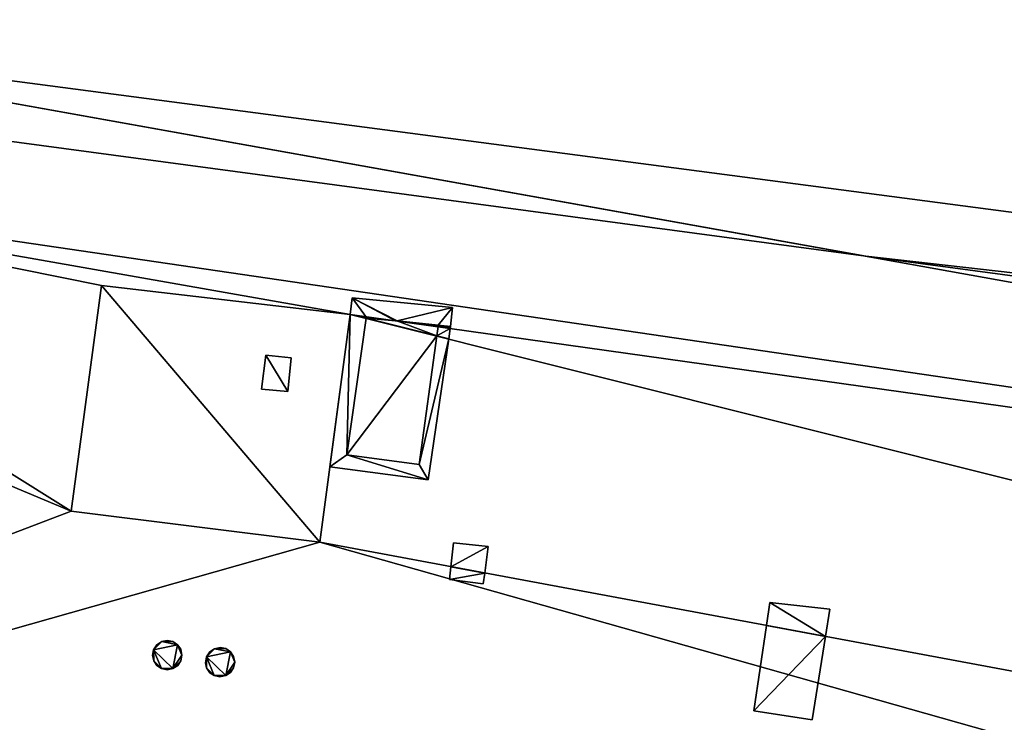
# Model space of a CAD drawing. Units: metres. Extents: x 76219 to 76884, y 346500 to 347008.
# Drawn here: x 76238 to 76250, y 346904 to 346912 of the extents above; entities that cross this region are included whole.
import ezdxf

# ---------------------------------------------------------------- set-up
doc = ezdxf.new("R2010")
doc.units = ezdxf.units.M
for name, color, linetype in [('BreakBottoms', 214, 'Continuous'), ('BreakTops', 212, 'Continuous'), ('FacadeFaces', 253, 'Continuous'), ('OuterEaves', 4, 'Continuous'), ('OuterWalls', 4, 'Continuous'), ('ProtrusionFaces', 253, 'Continuous'), ('RoofFaces', 24, 'Continuous'), ('RoofLines', 2, 'Continuous'), ('TerrainIntersection', 106, 'Continuous'), ('VerticalRoofFaces', 253, 'Continuous')]:
    doc.layers.add(name, color=color, linetype=linetype)

msp = doc.modelspace()

# ---------------------------------------------------------------- linework, layer by layer
at = {"layer": 'BreakBottoms'}
msp.add_polyline3d([(76242.105, 346908.843, 261.239), (76239.291, 346909.168, 261.239), (76238.947, 346906.616, 261.32), (76241.759, 346906.263, 261.32), (76242.105, 346908.843, 261.239)], dxfattribs=at)
at = {"layer": 'BreakTops'}
msp.add_polyline3d([(76241.759, 346906.263, 262.032), (76242.105, 346908.843, 262.032), (76239.291, 346909.168, 262.032), (76238.947, 346906.616, 262.032), (76241.759, 346906.263, 262.032)], dxfattribs=at)
at = {"layer": 'FacadeFaces'}
for points in [[(76233.661, 346911.417, 260.947), (76247.938, 346909.501, 260.926), (76247.938, 346909.501, 249.938), (76233.661, 346911.417, 260.947)], [(76233.661, 346911.417, 260.947), (76247.938, 346909.501, 249.938), (76233.661, 346911.417, 249.938), (76233.661, 346911.417, 260.947)], [(76247.938, 346909.501, 260.926), (76286.598, 346904.313, 260.935), (76286.598, 346904.313, 249.938), (76247.938, 346909.501, 260.926)], [(76247.938, 346909.501, 260.926), (76286.598, 346904.313, 249.938), (76247.938, 346909.501, 249.938), (76247.938, 346909.501, 260.926)], [(76242.105, 346908.843, 261.534), (76242.126, 346909.03, 261.534), (76242.126, 346909.03, 261.226), (76242.105, 346908.843, 261.534)], [(76242.105, 346908.843, 261.534), (76242.126, 346909.03, 261.226), (76242.105, 346908.843, 261.239), (76242.105, 346908.843, 261.534)], [(76242.126, 346909.03, 261.534), (76243.261, 346908.921, 261.534), (76243.261, 346908.921, 261.222), (76242.126, 346909.03, 261.534)], [(76242.126, 346909.03, 261.534), (76243.261, 346908.921, 261.222), (76242.126, 346909.03, 261.226), (76242.126, 346909.03, 261.534)], [(76243.261, 346908.921, 261.534), (76243.24, 346908.705, 261.534), (76243.24, 346908.705, 261.237), (76243.261, 346908.921, 261.534)], [(76243.261, 346908.921, 261.534), (76243.24, 346908.705, 261.237), (76243.261, 346908.921, 261.222), (76243.261, 346908.921, 261.534)], [(76241.874, 346907.117, 261.534), (76242.105, 346908.843, 261.534), (76242.105, 346908.843, 261.239), (76241.874, 346907.117, 261.534)], [(76241.874, 346907.117, 261.534), (76242.105, 346908.843, 261.239), (76241.874, 346907.117, 261.293), (76241.874, 346907.117, 261.534)], [(76242.286, 346908.798, 261.534), (76242.066, 346907.253, 261.534), (76242.066, 346907.253, 261.288), (76242.286, 346908.798, 261.534)], [(76242.286, 346908.798, 261.534), (76242.066, 346907.253, 261.288), (76242.286, 346908.798, 261.24), (76242.286, 346908.798, 261.534)], [(76242.066, 346907.253, 261.756), (76242.286, 346908.798, 261.756), (76242.286, 346908.798, 261.24), (76242.066, 346907.253, 261.756)], [(76242.066, 346907.253, 261.756), (76242.286, 346908.798, 261.24), (76242.066, 346907.253, 261.288), (76242.066, 346907.253, 261.756)], [(76242.287, 346908.806, 261.534), (76242.105, 346908.843, 261.534), (76242.105, 346908.843, 261.239), (76242.287, 346908.806, 261.534)], [(76242.287, 346908.806, 261.534), (76242.105, 346908.843, 261.239), (76242.287, 346908.806, 261.239), (76242.287, 346908.806, 261.534)], [(76242.105, 346908.843, 261.534), (76242.287, 346908.806, 261.534), (76242.287, 346908.806, 261.239), (76242.105, 346908.843, 261.534)], [(76242.105, 346908.843, 261.534), (76242.287, 346908.806, 261.239), (76242.105, 346908.843, 261.239), (76242.105, 346908.843, 261.534)], [(76242.287, 346908.806, 261.534), (76242.286, 346908.798, 261.534), (76242.286, 346908.798, 261.24), (76242.287, 346908.806, 261.534)], [(76242.287, 346908.806, 261.534), (76242.286, 346908.798, 261.24), (76242.287, 346908.806, 261.239), (76242.287, 346908.806, 261.534)], [(76242.286, 346908.798, 261.756), (76242.287, 346908.806, 261.756), (76242.287, 346908.806, 261.239), (76242.286, 346908.798, 261.756)], [(76242.286, 346908.798, 261.756), (76242.287, 346908.806, 261.239), (76242.286, 346908.798, 261.24), (76242.286, 346908.798, 261.756)], [(76242.616, 346908.771, 261.534), (76242.287, 346908.806, 261.534), (76242.287, 346908.806, 261.239), (76242.616, 346908.771, 261.534)], [(76242.616, 346908.771, 261.534), (76242.287, 346908.806, 261.239), (76242.616, 346908.771, 261.239), (76242.616, 346908.771, 261.534)], [(76242.287, 346908.806, 261.756), (76242.616, 346908.771, 261.756), (76242.616, 346908.771, 261.239), (76242.287, 346908.806, 261.756)], [(76242.287, 346908.806, 261.756), (76242.616, 346908.771, 261.239), (76242.287, 346908.806, 261.239), (76242.287, 346908.806, 261.756)], [(76242.622, 346908.77, 261.534), (76242.616, 346908.771, 261.534), (76242.616, 346908.771, 261.239), (76242.622, 346908.77, 261.534)], [(76242.622, 346908.77, 261.534), (76242.616, 346908.771, 261.239), (76242.622, 346908.77, 261.239), (76242.622, 346908.77, 261.534)], [(76242.616, 346908.771, 261.756), (76242.622, 346908.77, 261.756), (76242.622, 346908.77, 261.239), (76242.616, 346908.771, 261.756)], [(76242.616, 346908.771, 261.756), (76242.622, 346908.77, 261.239), (76242.616, 346908.771, 261.239), (76242.616, 346908.771, 261.756)], [(76242.631, 346908.769, 261.534), (76242.622, 346908.77, 261.534), (76242.622, 346908.77, 261.239), (76242.631, 346908.769, 261.534)], [(76242.631, 346908.769, 261.534), (76242.622, 346908.77, 261.239), (76242.631, 346908.769, 261.239), (76242.631, 346908.769, 261.534)], [(76242.622, 346908.77, 261.756), (76242.632, 346908.769, 261.756), (76242.632, 346908.769, 261.239), (76242.622, 346908.77, 261.756)], [(76242.622, 346908.77, 261.756), (76242.632, 346908.769, 261.239), (76242.622, 346908.77, 261.239), (76242.622, 346908.77, 261.756)], [(76242.634, 346908.769, 261.534), (76242.631, 346908.769, 261.534), (76242.631, 346908.769, 261.239), (76242.634, 346908.769, 261.534)], [(76242.634, 346908.769, 261.534), (76242.631, 346908.769, 261.239), (76242.634, 346908.769, 261.239), (76242.634, 346908.769, 261.534)], [(76242.632, 346908.769, 261.756), (76243.1, 346908.72, 261.756), (76243.1, 346908.72, 261.237), (76242.632, 346908.769, 261.756)], [(76242.632, 346908.769, 261.756), (76243.1, 346908.72, 261.237), (76242.632, 346908.769, 261.239), (76242.632, 346908.769, 261.756)], [(76243.1, 346908.72, 261.534), (76242.634, 346908.769, 261.534), (76242.634, 346908.769, 261.239), (76243.1, 346908.72, 261.534)], [(76243.1, 346908.72, 261.534), (76242.634, 346908.769, 261.239), (76243.1, 346908.72, 261.237), (76243.1, 346908.72, 261.534)], [(76243.083, 346908.598, 261.534), (76243.098, 346908.704, 261.534), (76243.098, 346908.704, 261.239), (76243.083, 346908.598, 261.534)], [(76243.083, 346908.598, 261.534), (76243.098, 346908.704, 261.239), (76243.083, 346908.598, 261.243), (76243.083, 346908.598, 261.534)], [(76243.098, 346908.704, 261.756), (76243.083, 346908.598, 261.756), (76243.083, 346908.598, 261.243), (76243.098, 346908.704, 261.756)], [(76243.098, 346908.704, 261.756), (76243.083, 346908.598, 261.243), (76243.098, 346908.704, 261.239), (76243.098, 346908.704, 261.756)], [(76243.098, 346908.704, 261.534), (76243.1, 346908.72, 261.534), (76243.1, 346908.72, 261.237), (76243.098, 346908.704, 261.534)], [(76243.098, 346908.704, 261.534), (76243.1, 346908.72, 261.237), (76243.098, 346908.704, 261.239), (76243.098, 346908.704, 261.534)], [(76243.1, 346908.72, 261.756), (76243.098, 346908.704, 261.756), (76243.098, 346908.704, 261.239), (76243.1, 346908.72, 261.756)], [(76243.1, 346908.72, 261.756), (76243.098, 346908.704, 261.239), (76243.1, 346908.72, 261.237), (76243.1, 346908.72, 261.756)], [(76243.239, 346908.697, 261.534), (76243.1, 346908.72, 261.534), (76243.1, 346908.72, 261.237), (76243.239, 346908.697, 261.534)], [(76243.239, 346908.697, 261.534), (76243.1, 346908.72, 261.237), (76243.239, 346908.697, 261.238), (76243.239, 346908.697, 261.534)], [(76243.1, 346908.72, 261.534), (76243.239, 346908.697, 261.534), (76243.239, 346908.697, 261.238), (76243.1, 346908.72, 261.534)], [(76243.1, 346908.72, 261.534), (76243.239, 346908.697, 261.238), (76243.1, 346908.72, 261.237), (76243.1, 346908.72, 261.534)], [(76243.237, 346908.684, 261.534), (76243.22, 346908.564, 261.534), (76243.22, 346908.564, 261.243), (76243.237, 346908.684, 261.534)], [(76243.237, 346908.684, 261.534), (76243.22, 346908.564, 261.243), (76243.237, 346908.684, 261.239), (76243.237, 346908.684, 261.534)], [(76243.239, 346908.697, 261.534), (76243.237, 346908.684, 261.534), (76243.237, 346908.684, 261.239), (76243.239, 346908.697, 261.534)], [(76243.239, 346908.697, 261.534), (76243.237, 346908.684, 261.239), (76243.239, 346908.697, 261.238), (76243.239, 346908.697, 261.534)], [(76243.24, 346908.705, 261.534), (76243.239, 346908.697, 261.534), (76243.239, 346908.697, 261.238), (76243.24, 346908.705, 261.534)], [(76243.24, 346908.705, 261.534), (76243.239, 346908.697, 261.238), (76243.24, 346908.705, 261.237), (76243.24, 346908.705, 261.534)], [(76242.884, 346907.143, 261.534), (76243.083, 346908.598, 261.534), (76243.083, 346908.598, 261.243), (76242.884, 346907.143, 261.534)], [(76242.884, 346907.143, 261.534), (76243.083, 346908.598, 261.243), (76242.884, 346907.143, 261.288), (76242.884, 346907.143, 261.534)], [(76243.083, 346908.598, 261.756), (76242.884, 346907.143, 261.756), (76242.884, 346907.143, 261.288), (76243.083, 346908.598, 261.756)], [(76243.083, 346908.598, 261.756), (76242.884, 346907.143, 261.288), (76243.083, 346908.598, 261.243), (76243.083, 346908.598, 261.756)], [(76243.22, 346908.564, 261.534), (76242.986, 346906.969, 261.534), (76242.986, 346906.969, 261.293), (76243.22, 346908.564, 261.534)], [(76243.22, 346908.564, 261.534), (76242.986, 346906.969, 261.293), (76243.22, 346908.564, 261.243), (76243.22, 346908.564, 261.534)], [(76241.102, 346907.996, 262.41), (76241.148, 346908.382, 262.41), (76241.148, 346908.382, 262.032), (76241.102, 346907.996, 262.41)], [(76241.102, 346907.996, 262.41), (76241.148, 346908.382, 262.032), (76241.102, 346907.996, 262.032), (76241.102, 346907.996, 262.41)], [(76241.148, 346908.382, 262.41), (76241.437, 346908.349, 262.41), (76241.437, 346908.349, 262.032), (76241.148, 346908.382, 262.41)], [(76241.148, 346908.382, 262.41), (76241.437, 346908.349, 262.032), (76241.148, 346908.382, 262.032), (76241.148, 346908.382, 262.41)], [(76241.437, 346908.349, 262.41), (76241.399, 346907.969, 262.41), (76241.399, 346907.969, 262.032), (76241.437, 346908.349, 262.41)], [(76241.437, 346908.349, 262.41), (76241.399, 346907.969, 262.032), (76241.437, 346908.349, 262.032), (76241.437, 346908.349, 262.41)], [(76241.399, 346907.969, 262.41), (76241.102, 346907.996, 262.41), (76241.102, 346907.996, 262.032), (76241.399, 346907.969, 262.41)], [(76241.399, 346907.969, 262.41), (76241.102, 346907.996, 262.032), (76241.399, 346907.969, 262.032), (76241.399, 346907.969, 262.41)], [(76242.066, 346907.253, 261.534), (76242.884, 346907.143, 261.534), (76242.884, 346907.143, 261.288), (76242.066, 346907.253, 261.534)], [(76242.066, 346907.253, 261.534), (76242.884, 346907.143, 261.288), (76242.066, 346907.253, 261.288), (76242.066, 346907.253, 261.534)], [(76242.884, 346907.143, 261.756), (76242.066, 346907.253, 261.756), (76242.066, 346907.253, 261.288), (76242.884, 346907.143, 261.756)], [(76242.884, 346907.143, 261.756), (76242.066, 346907.253, 261.288), (76242.884, 346907.143, 261.288), (76242.884, 346907.143, 261.756)], [(76242.986, 346906.969, 261.534), (76241.874, 346907.117, 261.534), (76241.874, 346907.117, 261.293), (76242.986, 346906.969, 261.534)], [(76242.986, 346906.969, 261.534), (76241.874, 346907.117, 261.293), (76242.986, 346906.969, 261.293), (76242.986, 346906.969, 261.534)], [(76243.243, 346905.986, 261.786), (76243.273, 346906.258, 261.786), (76243.273, 346906.258, 261.314), (76243.243, 346905.986, 261.786)], [(76243.243, 346905.986, 261.786), (76243.273, 346906.258, 261.314), (76243.243, 346905.986, 261.323), (76243.243, 346905.986, 261.786)], [(76243.273, 346906.258, 261.786), (76243.664, 346906.215, 261.786), (76243.664, 346906.215, 261.314), (76243.273, 346906.258, 261.786)], [(76243.273, 346906.258, 261.786), (76243.664, 346906.215, 261.314), (76243.273, 346906.258, 261.314), (76243.273, 346906.258, 261.786)], [(76243.664, 346906.215, 261.786), (76243.626, 346905.915, 261.786), (76243.626, 346905.915, 261.323), (76243.664, 346906.215, 261.786)], [(76243.664, 346906.215, 261.786), (76243.626, 346905.915, 261.323), (76243.664, 346906.215, 261.314), (76243.664, 346906.215, 261.786)], [(76243.227, 346905.84, 261.786), (76243.243, 346905.986, 261.786), (76243.243, 346905.986, 261.323), (76243.227, 346905.84, 261.786)], [(76243.227, 346905.84, 261.786), (76243.243, 346905.986, 261.323), (76243.227, 346905.84, 261.327), (76243.227, 346905.84, 261.786)], [(76243.626, 346905.915, 261.786), (76243.61, 346905.792, 261.786), (76243.61, 346905.792, 261.327), (76243.626, 346905.915, 261.786)], [(76243.626, 346905.915, 261.786), (76243.61, 346905.792, 261.327), (76243.626, 346905.915, 261.323), (76243.626, 346905.915, 261.786)], [(76243.61, 346905.792, 261.786), (76243.227, 346905.84, 261.786), (76243.227, 346905.84, 261.327), (76243.61, 346905.792, 261.786)], [(76243.61, 346905.792, 261.786), (76243.227, 346905.84, 261.327), (76243.61, 346905.792, 261.327), (76243.61, 346905.792, 261.786)], [(76246.815, 346905.321, 262.068), (76246.853, 346905.581, 262.068), (76246.853, 346905.581, 261.321), (76246.815, 346905.321, 262.068)], [(76246.815, 346905.321, 262.068), (76246.853, 346905.581, 261.321), (76246.815, 346905.321, 261.329), (76246.815, 346905.321, 262.068)], [(76246.853, 346905.581, 262.068), (76247.53, 346905.507, 262.068), (76247.53, 346905.507, 261.32), (76246.853, 346905.581, 262.068)], [(76246.853, 346905.581, 262.068), (76247.53, 346905.507, 261.32), (76246.853, 346905.581, 261.321), (76246.853, 346905.581, 262.068)], [(76247.53, 346905.507, 262.068), (76247.481, 346905.197, 262.068), (76247.481, 346905.197, 261.33), (76247.53, 346905.507, 262.068)], [(76247.53, 346905.507, 262.068), (76247.481, 346905.197, 261.33), (76247.53, 346905.507, 261.32), (76247.53, 346905.507, 262.068)], [(76246.672, 346904.354, 262.068), (76246.815, 346905.321, 262.068), (76246.815, 346905.321, 261.329), (76246.672, 346904.354, 262.068)], [(76246.672, 346904.354, 262.068), (76246.815, 346905.321, 261.329), (76246.672, 346904.354, 261.361), (76246.672, 346904.354, 262.068)], [(76239.916, 346905.102, 262.23), (76239.972, 346905.139, 262.23), (76239.972, 346905.139, 261.365), (76239.916, 346905.102, 262.23)], [(76239.916, 346905.102, 262.23), (76239.972, 346905.139, 261.365), (76239.916, 346905.102, 261.366), (76239.916, 346905.102, 262.23)], [(76239.972, 346905.139, 262.23), (76240.033, 346905.152, 262.23), (76240.033, 346905.152, 261.364), (76239.972, 346905.139, 262.23)], [(76239.972, 346905.139, 262.23), (76240.033, 346905.152, 261.364), (76239.972, 346905.139, 261.365), (76239.972, 346905.139, 262.23)], [(76240.033, 346905.152, 262.23), (76240.097, 346905.14, 262.23), (76240.097, 346905.14, 261.364), (76240.033, 346905.152, 262.23)], [(76240.033, 346905.152, 262.23), (76240.097, 346905.14, 261.364), (76240.033, 346905.152, 261.364), (76240.033, 346905.152, 262.23)], [(76240.097, 346905.14, 262.23), (76240.151, 346905.102, 262.23), (76240.151, 346905.102, 261.365), (76240.097, 346905.14, 262.23)], [(76240.097, 346905.14, 262.23), (76240.151, 346905.102, 261.365), (76240.097, 346905.14, 261.364), (76240.097, 346905.14, 262.23)], [(76247.481, 346905.197, 262.068), (76247.333, 346904.255, 262.068), (76247.333, 346904.255, 261.361), (76247.481, 346905.197, 262.068)], [(76247.481, 346905.197, 262.068), (76247.333, 346904.255, 261.361), (76247.481, 346905.197, 261.33), (76247.481, 346905.197, 262.068)], [(76239.867, 346904.98, 262.23), (76239.879, 346905.046, 262.23), (76239.879, 346905.046, 261.368), (76239.867, 346904.98, 262.23)], [(76239.867, 346904.98, 262.23), (76239.879, 346905.046, 261.368), (76239.867, 346904.98, 261.371), (76239.867, 346904.98, 262.23)], [(76239.879, 346905.046, 262.23), (76239.916, 346905.102, 262.23), (76239.916, 346905.102, 261.366), (76239.879, 346905.046, 262.23)], [(76239.879, 346905.046, 262.23), (76239.916, 346905.102, 261.366), (76239.879, 346905.046, 261.368), (76239.879, 346905.046, 262.23)], [(76240.151, 346905.102, 262.23), (76240.187, 346905.052, 262.23), (76240.187, 346905.052, 261.367), (76240.151, 346905.102, 262.23)], [(76240.151, 346905.102, 262.23), (76240.187, 346905.052, 261.367), (76240.151, 346905.102, 261.365), (76240.151, 346905.102, 262.23)], [(76240.187, 346905.052, 262.23), (76240.199, 346904.986, 262.23), (76240.199, 346904.986, 261.369), (76240.187, 346905.052, 262.23)], [(76240.187, 346905.052, 262.23), (76240.199, 346904.986, 261.369), (76240.187, 346905.052, 261.367), (76240.187, 346905.052, 262.23)], [(76240.477, 346904.966, 262.23), (76240.514, 346905.022, 262.23), (76240.514, 346905.022, 261.366), (76240.477, 346904.966, 262.23)], [(76240.477, 346904.966, 262.23), (76240.514, 346905.022, 261.366), (76240.477, 346904.966, 261.368), (76240.477, 346904.966, 262.23)], [(76240.514, 346905.022, 262.23), (76240.57, 346905.059, 262.23), (76240.57, 346905.059, 261.365), (76240.514, 346905.022, 262.23)], [(76240.514, 346905.022, 262.23), (76240.57, 346905.059, 261.365), (76240.514, 346905.022, 261.366), (76240.514, 346905.022, 262.23)], [(76240.57, 346905.059, 262.23), (76240.631, 346905.072, 262.23), (76240.631, 346905.072, 261.364), (76240.57, 346905.059, 262.23)], [(76240.57, 346905.059, 262.23), (76240.631, 346905.072, 261.364), (76240.57, 346905.059, 261.365), (76240.57, 346905.059, 262.23)], [(76240.631, 346905.072, 262.23), (76240.695, 346905.06, 262.23), (76240.695, 346905.06, 261.364), (76240.631, 346905.072, 262.23)], [(76240.631, 346905.072, 262.23), (76240.695, 346905.06, 261.364), (76240.631, 346905.072, 261.364), (76240.631, 346905.072, 262.23)], [(76240.695, 346905.06, 262.23), (76240.749, 346905.022, 262.23), (76240.749, 346905.022, 261.365), (76240.695, 346905.06, 262.23)], [(76240.695, 346905.06, 262.23), (76240.749, 346905.022, 261.365), (76240.695, 346905.06, 261.364), (76240.695, 346905.06, 262.23)], [(76240.749, 346905.022, 262.23), (76240.785, 346904.972, 262.23), (76240.785, 346904.972, 261.367), (76240.749, 346905.022, 262.23)], [(76240.749, 346905.022, 262.23), (76240.785, 346904.972, 261.367), (76240.749, 346905.022, 261.365), (76240.749, 346905.022, 262.23)], [(76239.881, 346904.921, 262.23), (76239.867, 346904.98, 262.23), (76239.867, 346904.98, 261.371), (76239.881, 346904.921, 262.23)], [(76239.881, 346904.921, 262.23), (76239.867, 346904.98, 261.371), (76239.881, 346904.921, 261.372), (76239.881, 346904.921, 262.23)], [(76239.916, 346904.867, 262.23), (76239.881, 346904.921, 262.23), (76239.881, 346904.921, 261.372), (76239.916, 346904.867, 262.23)], [(76239.916, 346904.867, 262.23), (76239.881, 346904.921, 261.372), (76239.916, 346904.867, 261.374), (76239.916, 346904.867, 262.23)], [(76240.187, 346904.921, 262.23), (76240.153, 346904.87, 262.23), (76240.153, 346904.87, 261.373), (76240.187, 346904.921, 262.23)], [(76240.187, 346904.921, 262.23), (76240.153, 346904.87, 261.373), (76240.187, 346904.921, 261.371), (76240.187, 346904.921, 262.23)], [(76240.199, 346904.986, 262.23), (76240.187, 346904.921, 262.23), (76240.187, 346904.921, 261.371), (76240.199, 346904.986, 262.23)], [(76240.199, 346904.986, 262.23), (76240.187, 346904.921, 261.371), (76240.199, 346904.986, 261.369), (76240.199, 346904.986, 262.23)], [(76240.465, 346904.9, 262.23), (76240.477, 346904.966, 262.23), (76240.477, 346904.966, 261.368), (76240.465, 346904.9, 262.23)], [(76240.465, 346904.9, 262.23), (76240.477, 346904.966, 261.368), (76240.465, 346904.9, 261.371), (76240.465, 346904.9, 262.23)], [(76240.479, 346904.841, 262.23), (76240.465, 346904.9, 262.23), (76240.465, 346904.9, 261.371), (76240.479, 346904.841, 262.23)], [(76240.479, 346904.841, 262.23), (76240.465, 346904.9, 261.371), (76240.479, 346904.841, 261.372), (76240.479, 346904.841, 262.23)], [(76240.785, 346904.972, 262.23), (76240.797, 346904.906, 262.23), (76240.797, 346904.906, 261.369), (76240.785, 346904.972, 262.23)], [(76240.785, 346904.972, 262.23), (76240.797, 346904.906, 261.369), (76240.785, 346904.972, 261.367), (76240.785, 346904.972, 262.23)], [(76240.797, 346904.906, 262.23), (76240.785, 346904.841, 262.23), (76240.785, 346904.841, 261.371), (76240.797, 346904.906, 262.23)], [(76240.797, 346904.906, 262.23), (76240.785, 346904.841, 261.371), (76240.797, 346904.906, 261.369), (76240.797, 346904.906, 262.23)], [(76239.968, 346904.834, 262.23), (76239.916, 346904.867, 262.23), (76239.916, 346904.867, 261.374), (76239.968, 346904.834, 262.23)], [(76239.968, 346904.834, 262.23), (76239.916, 346904.867, 261.374), (76239.968, 346904.834, 261.375), (76239.968, 346904.834, 262.23)], [(76240.031, 346904.819, 262.23), (76239.968, 346904.834, 262.23), (76239.968, 346904.834, 261.375), (76240.031, 346904.819, 262.23)], [(76240.031, 346904.819, 262.23), (76239.968, 346904.834, 261.375), (76240.031, 346904.819, 261.375), (76240.031, 346904.819, 262.23)], [(76240.098, 346904.834, 262.23), (76240.031, 346904.819, 262.23), (76240.031, 346904.819, 261.375), (76240.098, 346904.834, 262.23)], [(76240.098, 346904.834, 262.23), (76240.031, 346904.819, 261.375), (76240.098, 346904.834, 261.374), (76240.098, 346904.834, 262.23)], [(76240.153, 346904.87, 262.23), (76240.098, 346904.834, 262.23), (76240.098, 346904.834, 261.374), (76240.153, 346904.87, 262.23)], [(76240.153, 346904.87, 262.23), (76240.098, 346904.834, 261.374), (76240.153, 346904.87, 261.373), (76240.153, 346904.87, 262.23)], [(76240.514, 346904.787, 262.23), (76240.479, 346904.841, 262.23), (76240.479, 346904.841, 261.372), (76240.514, 346904.787, 262.23)], [(76240.514, 346904.787, 262.23), (76240.479, 346904.841, 261.372), (76240.514, 346904.787, 261.374), (76240.514, 346904.787, 262.23)], [(76240.566, 346904.754, 262.23), (76240.514, 346904.787, 262.23), (76240.514, 346904.787, 261.374), (76240.566, 346904.754, 262.23)], [(76240.566, 346904.754, 262.23), (76240.514, 346904.787, 261.374), (76240.566, 346904.754, 261.375), (76240.566, 346904.754, 262.23)], [(76240.751, 346904.79, 262.23), (76240.696, 346904.754, 262.23), (76240.696, 346904.754, 261.374), (76240.751, 346904.79, 262.23)], [(76240.751, 346904.79, 262.23), (76240.696, 346904.754, 261.374), (76240.751, 346904.79, 261.373), (76240.751, 346904.79, 262.23)], [(76240.785, 346904.841, 262.23), (76240.751, 346904.79, 262.23), (76240.751, 346904.79, 261.373), (76240.785, 346904.841, 262.23)], [(76240.785, 346904.841, 262.23), (76240.751, 346904.79, 261.373), (76240.785, 346904.841, 261.371), (76240.785, 346904.841, 262.23)], [(76240.629, 346904.739, 262.23), (76240.566, 346904.754, 262.23), (76240.566, 346904.754, 261.375), (76240.629, 346904.739, 262.23)], [(76240.629, 346904.739, 262.23), (76240.566, 346904.754, 261.375), (76240.629, 346904.739, 261.375), (76240.629, 346904.739, 262.23)], [(76240.696, 346904.754, 262.23), (76240.629, 346904.739, 262.23), (76240.629, 346904.739, 261.375), (76240.696, 346904.754, 262.23)], [(76240.696, 346904.754, 262.23), (76240.629, 346904.739, 261.375), (76240.696, 346904.754, 261.374), (76240.696, 346904.754, 262.23)], [(76247.333, 346904.255, 262.068), (76246.672, 346904.354, 262.068), (76246.672, 346904.354, 261.361), (76247.333, 346904.255, 262.068)], [(76247.333, 346904.255, 262.068), (76246.672, 346904.354, 261.361), (76247.333, 346904.255, 261.361), (76247.333, 346904.255, 262.068)]]:
    msp.add_3dface(points, dxfattribs=at)
at = {"layer": 'OuterEaves'}
for points in [[(76227.222, 346902.143, 261.52), (76282.759, 346894.669, 261.52), (76283.309, 346898.522, 261.394), (76285.23, 346898.296, 261.394), (76285.854, 346902.696, 261.22), (76287.09, 346902.522, 261.208), (76287.394, 346905.027, 261.02), (76233.023, 346912.178, 261.02), (76232.756, 346910.487, 261.22), (76228.396, 346911.043, 261.22), (76227.222, 346902.143, 261.52)], [(76243.239, 346908.697, 261.534), (76243.24, 346908.705, 261.534), (76243.261, 346908.921, 261.534), (76242.126, 346909.03, 261.534), (76242.105, 346908.843, 261.534), (76242.287, 346908.806, 261.534), (76242.616, 346908.771, 261.534), (76242.622, 346908.77, 261.534), (76242.631, 346908.769, 261.534), (76242.634, 346908.769, 261.534), (76243.1, 346908.72, 261.534), (76243.239, 346908.697, 261.534)], [(76243.1, 346908.72, 261.534), (76243.098, 346908.704, 261.534), (76243.083, 346908.598, 261.534), (76242.884, 346907.143, 261.534), (76242.066, 346907.253, 261.534), (76242.286, 346908.798, 261.534), (76242.287, 346908.806, 261.534), (76242.105, 346908.843, 261.534), (76241.874, 346907.117, 261.534), (76242.986, 346906.969, 261.534), (76243.22, 346908.564, 261.534), (76243.237, 346908.684, 261.534), (76243.239, 346908.697, 261.534), (76243.1, 346908.72, 261.534)], [(76242.884, 346907.143, 261.756), (76243.083, 346908.598, 261.756), (76243.098, 346908.704, 261.756), (76243.1, 346908.72, 261.756), (76242.632, 346908.769, 261.756), (76242.631, 346908.769, 261.756), (76242.622, 346908.77, 261.756), (76242.616, 346908.771, 261.756), (76242.287, 346908.806, 261.756), (76242.286, 346908.798, 261.756), (76242.066, 346907.253, 261.756), (76242.884, 346907.143, 261.756)], [(76241.399, 346907.969, 262.41), (76241.437, 346908.349, 262.41), (76241.148, 346908.382, 262.41), (76241.102, 346907.996, 262.41), (76241.399, 346907.969, 262.41)], [(76243.664, 346906.215, 261.786), (76243.273, 346906.258, 261.786), (76243.243, 346905.986, 261.786), (76243.227, 346905.84, 261.786), (76243.61, 346905.792, 261.786), (76243.626, 346905.915, 261.786), (76243.664, 346906.215, 261.786)], [(76247.333, 346904.255, 262.068), (76247.481, 346905.197, 262.068), (76247.53, 346905.507, 262.068), (76246.853, 346905.581, 262.068), (76246.815, 346905.321, 262.068), (76246.672, 346904.354, 262.068), (76247.333, 346904.255, 262.068)], [(76239.881, 346904.921, 262.23), (76239.916, 346904.867, 262.23), (76239.968, 346904.834, 262.23), (76240.031, 346904.819, 262.23), (76240.098, 346904.834, 262.23), (76240.153, 346904.87, 262.23), (76240.187, 346904.921, 262.23), (76240.199, 346904.986, 262.23), (76240.187, 346905.052, 262.23), (76240.151, 346905.102, 262.23), (76240.097, 346905.14, 262.23), (76240.033, 346905.152, 262.23), (76239.972, 346905.139, 262.23), (76239.916, 346905.102, 262.23), (76239.879, 346905.046, 262.23), (76239.867, 346904.98, 262.23), (76239.881, 346904.921, 262.23)], [(76240.479, 346904.841, 262.23), (76240.514, 346904.787, 262.23), (76240.566, 346904.754, 262.23), (76240.629, 346904.739, 262.23), (76240.696, 346904.754, 262.23), (76240.751, 346904.79, 262.23), (76240.785, 346904.841, 262.23), (76240.797, 346904.906, 262.23), (76240.785, 346904.972, 262.23), (76240.749, 346905.022, 262.23), (76240.695, 346905.06, 262.23), (76240.631, 346905.072, 262.23), (76240.57, 346905.059, 262.23), (76240.514, 346905.022, 262.23), (76240.477, 346904.966, 262.23), (76240.465, 346904.9, 262.23), (76240.479, 346904.841, 262.23)]]:
    msp.add_polyline3d(points, dxfattribs=at)
at = {"layer": 'OuterWalls'}
for points in [[(76282.474, 346895.484, 261.345), (76283.024, 346899.337, 261.215), (76285.335, 346899.034, 261.215), (76285.335, 346899.034, 261.365), (76285.854, 346902.696, 261.22), (76286.409, 346902.618, 261.215), (76286.409, 346902.618, 261.065), (76286.598, 346904.313, 260.935), (76247.938, 346909.501, 260.926), (76233.661, 346911.417, 260.947), (76233.519, 346910.375, 261.07), (76233.516, 346910.353, 261.072), (76233.422, 346909.668, 261.094), (76228.898, 346910.266, 261.094), (76227.878, 346902.866, 261.343), (76282.474, 346895.484, 261.345)], [(76243.239, 346908.697, 261.534), (76243.24, 346908.705, 261.534), (76243.261, 346908.921, 261.534), (76242.126, 346909.03, 261.534), (76242.105, 346908.843, 261.534), (76242.287, 346908.806, 261.534), (76242.616, 346908.771, 261.534), (76242.622, 346908.77, 261.534), (76242.631, 346908.769, 261.534), (76242.634, 346908.769, 261.534), (76243.1, 346908.72, 261.534), (76243.239, 346908.697, 261.534)], [(76243.1, 346908.72, 261.534), (76243.098, 346908.704, 261.534), (76243.083, 346908.598, 261.534), (76242.884, 346907.143, 261.534), (76242.066, 346907.253, 261.534), (76242.286, 346908.798, 261.534), (76242.287, 346908.806, 261.534), (76242.105, 346908.843, 261.534), (76241.874, 346907.117, 261.534), (76242.986, 346906.969, 261.534), (76243.22, 346908.564, 261.534), (76243.237, 346908.684, 261.534), (76243.239, 346908.697, 261.534), (76243.1, 346908.72, 261.534)], [(76242.884, 346907.143, 261.756), (76243.083, 346908.598, 261.756), (76243.098, 346908.704, 261.756), (76243.1, 346908.72, 261.756), (76242.632, 346908.769, 261.756), (76242.632, 346908.769, 261.756), (76242.622, 346908.77, 261.756), (76242.616, 346908.771, 261.756), (76242.287, 346908.806, 261.756), (76242.286, 346908.798, 261.756), (76242.066, 346907.253, 261.756), (76242.884, 346907.143, 261.756)], [(76241.399, 346907.969, 262.41), (76241.437, 346908.349, 262.41), (76241.148, 346908.382, 262.41), (76241.102, 346907.996, 262.41), (76241.399, 346907.969, 262.41)], [(76243.664, 346906.215, 261.786), (76243.273, 346906.258, 261.786), (76243.243, 346905.986, 261.786), (76243.227, 346905.84, 261.786), (76243.61, 346905.792, 261.786), (76243.626, 346905.915, 261.786), (76243.664, 346906.215, 261.786)], [(76247.333, 346904.255, 262.068), (76247.481, 346905.197, 262.068), (76247.53, 346905.507, 262.068), (76246.853, 346905.581, 262.068), (76246.815, 346905.321, 262.068), (76246.672, 346904.354, 262.068), (76247.333, 346904.255, 262.068)], [(76239.881, 346904.921, 262.23), (76239.916, 346904.867, 262.23), (76239.968, 346904.834, 262.23), (76240.031, 346904.819, 262.23), (76240.098, 346904.834, 262.23), (76240.153, 346904.87, 262.23), (76240.187, 346904.921, 262.23), (76240.199, 346904.986, 262.23), (76240.187, 346905.052, 262.23), (76240.151, 346905.102, 262.23), (76240.097, 346905.14, 262.23), (76240.033, 346905.152, 262.23), (76239.972, 346905.139, 262.23), (76239.916, 346905.102, 262.23), (76239.879, 346905.046, 262.23), (76239.867, 346904.98, 262.23), (76239.881, 346904.921, 262.23)], [(76240.479, 346904.841, 262.23), (76240.514, 346904.787, 262.23), (76240.566, 346904.754, 262.23), (76240.629, 346904.739, 262.23), (76240.696, 346904.754, 262.23), (76240.751, 346904.79, 262.23), (76240.785, 346904.841, 262.23), (76240.797, 346904.906, 262.23), (76240.785, 346904.972, 262.23), (76240.749, 346905.022, 262.23), (76240.695, 346905.06, 262.23), (76240.631, 346905.072, 262.23), (76240.57, 346905.059, 262.23), (76240.514, 346905.022, 262.23), (76240.477, 346904.966, 262.23), (76240.465, 346904.9, 262.23), (76240.479, 346904.841, 262.23)]]:
    msp.add_polyline3d(points, dxfattribs=at)
at = {"layer": 'ProtrusionFaces'}
for points in [[(76287.394, 346905.027, 261.02), (76247.938, 346909.501, 260.926), (76233.023, 346912.178, 261.02), (76287.394, 346905.027, 261.02)], [(76247.938, 346909.501, 260.926), (76233.661, 346911.417, 260.947), (76233.023, 346912.178, 261.02), (76247.938, 346909.501, 260.926)], [(76286.598, 346904.313, 260.935), (76247.938, 346909.501, 260.926), (76287.394, 346905.027, 261.02), (76286.598, 346904.313, 260.935)]]:
    msp.add_3dface(points, dxfattribs=at)
at = {"layer": 'RoofFaces'}
for points in [[(76233.023, 346912.178, 261.02), (76232.756, 346910.487, 261.22), (76285.854, 346902.696, 261.22), (76233.023, 346912.178, 261.02)], [(76287.394, 346905.027, 261.02), (76233.023, 346912.178, 261.02), (76285.854, 346902.696, 261.22), (76287.394, 346905.027, 261.02)], [(76227.222, 346902.143, 261.52), (76238.947, 346906.616, 261.32), (76228.396, 346911.043, 261.22), (76227.222, 346902.143, 261.52)], [(76228.396, 346911.043, 261.22), (76238.947, 346906.616, 261.32), (76232.756, 346910.487, 261.22), (76228.396, 346911.043, 261.22)], [(76232.756, 346910.487, 261.22), (76242.105, 346908.843, 261.239), (76285.854, 346902.696, 261.22), (76232.756, 346910.487, 261.22)], [(76232.756, 346910.487, 261.22), (76239.291, 346909.168, 261.239), (76242.105, 346908.843, 261.239), (76232.756, 346910.487, 261.22)], [(76232.756, 346910.487, 261.22), (76238.947, 346906.616, 261.32), (76239.291, 346909.168, 261.239), (76232.756, 346910.487, 261.22)], [(76239.291, 346909.168, 262.032), (76238.947, 346906.616, 262.032), (76241.759, 346906.263, 262.032), (76239.291, 346909.168, 262.032)], [(76242.105, 346908.843, 262.032), (76239.291, 346909.168, 262.032), (76241.759, 346906.263, 262.032), (76242.105, 346908.843, 262.032)], [(76242.105, 346908.843, 261.534), (76242.287, 346908.806, 261.534), (76242.126, 346909.03, 261.534), (76242.105, 346908.843, 261.534)], [(76242.126, 346909.03, 261.534), (76242.634, 346908.769, 261.534), (76243.261, 346908.921, 261.534), (76242.126, 346909.03, 261.534)], [(76242.287, 346908.806, 261.534), (76242.616, 346908.771, 261.534), (76242.126, 346909.03, 261.534), (76242.287, 346908.806, 261.534)], [(76242.616, 346908.771, 261.534), (76242.634, 346908.769, 261.534), (76242.126, 346909.03, 261.534), (76242.616, 346908.771, 261.534)], [(76242.634, 346908.769, 261.534), (76243.1, 346908.72, 261.534), (76243.261, 346908.921, 261.534), (76242.634, 346908.769, 261.534)], [(76243.261, 346908.921, 261.534), (76243.1, 346908.72, 261.534), (76243.24, 346908.705, 261.534), (76243.261, 346908.921, 261.534)], [(76283.309, 346898.522, 261.394), (76242.105, 346908.843, 261.239), (76241.759, 346906.263, 261.32), (76283.309, 346898.522, 261.394)], [(76242.105, 346908.843, 261.534), (76241.874, 346907.117, 261.534), (76242.066, 346907.253, 261.534), (76242.105, 346908.843, 261.534)], [(76242.286, 346908.798, 261.534), (76242.105, 346908.843, 261.534), (76242.066, 346907.253, 261.534), (76242.286, 346908.798, 261.534)], [(76242.286, 346908.798, 261.756), (76242.066, 346907.253, 261.756), (76243.083, 346908.598, 261.756), (76242.286, 346908.798, 261.756)], [(76285.854, 346902.696, 261.22), (76242.105, 346908.843, 261.239), (76283.309, 346898.522, 261.394), (76285.854, 346902.696, 261.22)], [(76242.287, 346908.806, 261.534), (76242.105, 346908.843, 261.534), (76242.286, 346908.798, 261.534), (76242.287, 346908.806, 261.534)], [(76242.287, 346908.806, 261.756), (76242.286, 346908.798, 261.756), (76242.616, 346908.771, 261.756), (76242.287, 346908.806, 261.756)], [(76242.632, 346908.769, 261.756), (76242.286, 346908.798, 261.756), (76243.083, 346908.598, 261.756), (76242.632, 346908.769, 261.756)], [(76243.098, 346908.704, 261.756), (76242.632, 346908.769, 261.756), (76243.083, 346908.598, 261.756), (76243.098, 346908.704, 261.756)], [(76243.1, 346908.72, 261.756), (76242.632, 346908.769, 261.756), (76243.098, 346908.704, 261.756), (76243.1, 346908.72, 261.756)], [(76243.083, 346908.598, 261.534), (76243.237, 346908.684, 261.534), (76243.098, 346908.704, 261.534), (76243.083, 346908.598, 261.534)], [(76243.22, 346908.564, 261.534), (76243.237, 346908.684, 261.534), (76243.083, 346908.598, 261.534), (76243.22, 346908.564, 261.534)], [(76243.098, 346908.704, 261.534), (76243.239, 346908.697, 261.534), (76243.1, 346908.72, 261.534), (76243.098, 346908.704, 261.534)], [(76243.237, 346908.684, 261.534), (76243.239, 346908.697, 261.534), (76243.098, 346908.704, 261.534), (76243.237, 346908.684, 261.534)], [(76243.24, 346908.705, 261.534), (76243.1, 346908.72, 261.534), (76243.239, 346908.697, 261.534), (76243.24, 346908.705, 261.534)], [(76243.083, 346908.598, 261.756), (76242.066, 346907.253, 261.756), (76242.884, 346907.143, 261.756), (76243.083, 346908.598, 261.756)], [(76242.884, 346907.143, 261.534), (76243.22, 346908.564, 261.534), (76243.083, 346908.598, 261.534), (76242.884, 346907.143, 261.534)], [(76242.986, 346906.969, 261.534), (76243.22, 346908.564, 261.534), (76242.884, 346907.143, 261.534), (76242.986, 346906.969, 261.534)], [(76241.148, 346908.382, 262.41), (76241.102, 346907.996, 262.41), (76241.399, 346907.969, 262.41), (76241.148, 346908.382, 262.41)], [(76241.437, 346908.349, 262.41), (76241.148, 346908.382, 262.41), (76241.399, 346907.969, 262.41), (76241.437, 346908.349, 262.41)], [(76241.874, 346907.117, 261.534), (76242.986, 346906.969, 261.534), (76242.066, 346907.253, 261.534), (76241.874, 346907.117, 261.534)], [(76242.066, 346907.253, 261.534), (76242.986, 346906.969, 261.534), (76242.884, 346907.143, 261.534), (76242.066, 346907.253, 261.534)], [(76227.222, 346902.143, 261.52), (76241.759, 346906.263, 261.32), (76238.947, 346906.616, 261.32), (76227.222, 346902.143, 261.52)], [(76282.759, 346894.669, 261.52), (76241.759, 346906.263, 261.32), (76227.222, 346902.143, 261.52), (76282.759, 346894.669, 261.52)], [(76283.309, 346898.522, 261.394), (76241.759, 346906.263, 261.32), (76282.759, 346894.669, 261.52), (76283.309, 346898.522, 261.394)], [(76243.273, 346906.258, 261.786), (76243.243, 346905.986, 261.786), (76243.664, 346906.215, 261.786), (76243.273, 346906.258, 261.786)], [(76243.243, 346905.986, 261.786), (76243.626, 346905.915, 261.786), (76243.664, 346906.215, 261.786), (76243.243, 346905.986, 261.786)], [(76243.227, 346905.84, 261.786), (76243.626, 346905.915, 261.786), (76243.243, 346905.986, 261.786), (76243.227, 346905.84, 261.786)], [(76243.61, 346905.792, 261.786), (76243.626, 346905.915, 261.786), (76243.227, 346905.84, 261.786), (76243.61, 346905.792, 261.786)], [(76246.853, 346905.581, 262.068), (76246.815, 346905.321, 262.068), (76247.481, 346905.197, 262.068), (76246.853, 346905.581, 262.068)], [(76247.53, 346905.507, 262.068), (76246.853, 346905.581, 262.068), (76247.481, 346905.197, 262.068), (76247.53, 346905.507, 262.068)], [(76246.815, 346905.321, 262.068), (76246.672, 346904.354, 262.068), (76247.481, 346905.197, 262.068), (76246.815, 346905.321, 262.068)], [(76239.972, 346905.139, 262.23), (76239.879, 346905.046, 262.23), (76240.151, 346905.102, 262.23), (76239.972, 346905.139, 262.23)], [(76239.916, 346905.102, 262.23), (76239.879, 346905.046, 262.23), (76239.972, 346905.139, 262.23), (76239.916, 346905.102, 262.23)], [(76240.033, 346905.152, 262.23), (76239.972, 346905.139, 262.23), (76240.097, 346905.14, 262.23), (76240.033, 346905.152, 262.23)], [(76240.097, 346905.14, 262.23), (76239.972, 346905.139, 262.23), (76240.151, 346905.102, 262.23), (76240.097, 346905.14, 262.23)], [(76247.481, 346905.197, 262.068), (76246.672, 346904.354, 262.068), (76247.333, 346904.255, 262.068), (76247.481, 346905.197, 262.068)], [(76239.879, 346905.046, 262.23), (76239.867, 346904.98, 262.23), (76239.881, 346904.921, 262.23), (76239.879, 346905.046, 262.23)], [(76240.151, 346905.102, 262.23), (76239.879, 346905.046, 262.23), (76240.098, 346904.834, 262.23), (76240.151, 346905.102, 262.23)], [(76239.968, 346904.834, 262.23), (76239.879, 346905.046, 262.23), (76239.881, 346904.921, 262.23), (76239.968, 346904.834, 262.23)], [(76240.098, 346904.834, 262.23), (76239.879, 346905.046, 262.23), (76239.968, 346904.834, 262.23), (76240.098, 346904.834, 262.23)], [(76240.199, 346904.986, 262.23), (76240.151, 346905.102, 262.23), (76240.098, 346904.834, 262.23), (76240.199, 346904.986, 262.23)], [(76240.187, 346905.052, 262.23), (76240.151, 346905.102, 262.23), (76240.199, 346904.986, 262.23), (76240.187, 346905.052, 262.23)], [(76240.57, 346905.059, 262.23), (76240.477, 346904.966, 262.23), (76240.749, 346905.022, 262.23), (76240.57, 346905.059, 262.23)], [(76240.514, 346905.022, 262.23), (76240.477, 346904.966, 262.23), (76240.57, 346905.059, 262.23), (76240.514, 346905.022, 262.23)], [(76240.749, 346905.022, 262.23), (76240.477, 346904.966, 262.23), (76240.696, 346904.754, 262.23), (76240.749, 346905.022, 262.23)], [(76240.631, 346905.072, 262.23), (76240.57, 346905.059, 262.23), (76240.695, 346905.06, 262.23), (76240.631, 346905.072, 262.23)], [(76240.695, 346905.06, 262.23), (76240.57, 346905.059, 262.23), (76240.749, 346905.022, 262.23), (76240.695, 346905.06, 262.23)], [(76240.797, 346904.906, 262.23), (76240.749, 346905.022, 262.23), (76240.696, 346904.754, 262.23), (76240.797, 346904.906, 262.23)], [(76240.785, 346904.972, 262.23), (76240.749, 346905.022, 262.23), (76240.797, 346904.906, 262.23), (76240.785, 346904.972, 262.23)], [(76239.916, 346904.867, 262.23), (76239.968, 346904.834, 262.23), (76239.881, 346904.921, 262.23), (76239.916, 346904.867, 262.23)], [(76240.187, 346904.921, 262.23), (76240.199, 346904.986, 262.23), (76240.098, 346904.834, 262.23), (76240.187, 346904.921, 262.23)], [(76240.153, 346904.87, 262.23), (76240.187, 346904.921, 262.23), (76240.098, 346904.834, 262.23), (76240.153, 346904.87, 262.23)], [(76240.477, 346904.966, 262.23), (76240.465, 346904.9, 262.23), (76240.479, 346904.841, 262.23), (76240.477, 346904.966, 262.23)], [(76240.566, 346904.754, 262.23), (76240.477, 346904.966, 262.23), (76240.479, 346904.841, 262.23), (76240.566, 346904.754, 262.23)], [(76240.696, 346904.754, 262.23), (76240.477, 346904.966, 262.23), (76240.566, 346904.754, 262.23), (76240.696, 346904.754, 262.23)], [(76240.785, 346904.841, 262.23), (76240.797, 346904.906, 262.23), (76240.696, 346904.754, 262.23), (76240.785, 346904.841, 262.23)], [(76240.031, 346904.819, 262.23), (76240.098, 346904.834, 262.23), (76239.968, 346904.834, 262.23), (76240.031, 346904.819, 262.23)], [(76240.514, 346904.787, 262.23), (76240.566, 346904.754, 262.23), (76240.479, 346904.841, 262.23), (76240.514, 346904.787, 262.23)], [(76240.751, 346904.79, 262.23), (76240.785, 346904.841, 262.23), (76240.696, 346904.754, 262.23), (76240.751, 346904.79, 262.23)], [(76240.629, 346904.739, 262.23), (76240.696, 346904.754, 262.23), (76240.566, 346904.754, 262.23), (76240.629, 346904.739, 262.23)]]:
    msp.add_3dface(points, dxfattribs=at)
at = {"layer": 'RoofLines'}
msp.add_polyline3d([(76285.854, 346902.696, 261.22), (76232.756, 346910.487, 261.22)], dxfattribs=at)
at = {"layer": 'TerrainIntersection'}
msp.add_polyline3d([(76282.474, 346895.484, 250.09), (76283.024, 346899.337, 250.048), (76285.335, 346899.034, 250.005), (76285.854, 346902.696, 249.965), (76286.409, 346902.618, 249.955), (76286.598, 346904.313, 249.938), (76247.938, 346909.501, 250.646), (76233.661, 346911.417, 250.72), (76233.519, 346910.375, 250.72), (76233.516, 346910.353, 250.72), (76233.422, 346909.668, 250.72), (76228.898, 346910.266, 250.738), (76227.878, 346902.866, 250.742), (76282.474, 346895.484, 250.09)], dxfattribs=at)
at = {"layer": 'VerticalRoofFaces'}
for points in [[(76239.291, 346909.168, 261.239), (76238.947, 346906.616, 261.32), (76239.291, 346909.168, 262.032), (76239.291, 346909.168, 261.239)], [(76238.947, 346906.616, 262.032), (76239.291, 346909.168, 262.032), (76238.947, 346906.616, 261.32), (76238.947, 346906.616, 262.032)], [(76242.105, 346908.843, 261.239), (76239.291, 346909.168, 261.239), (76242.105, 346908.843, 262.032), (76242.105, 346908.843, 261.239)], [(76239.291, 346909.168, 262.032), (76242.105, 346908.843, 262.032), (76239.291, 346909.168, 261.239), (76239.291, 346909.168, 262.032)], [(76242.105, 346908.843, 262.032), (76241.759, 346906.263, 262.032), (76241.759, 346906.263, 261.32), (76242.105, 346908.843, 262.032)], [(76241.759, 346906.263, 261.32), (76242.105, 346908.843, 261.239), (76242.105, 346908.843, 262.032), (76241.759, 346906.263, 261.32)], [(76241.759, 346906.263, 262.032), (76238.947, 346906.616, 262.032), (76238.947, 346906.616, 261.32), (76241.759, 346906.263, 262.032)], [(76238.947, 346906.616, 261.32), (76241.759, 346906.263, 261.32), (76241.759, 346906.263, 262.032), (76238.947, 346906.616, 261.32)]]:
    msp.add_3dface(points, dxfattribs=at)

doc.saveas('drawing.dxf')
